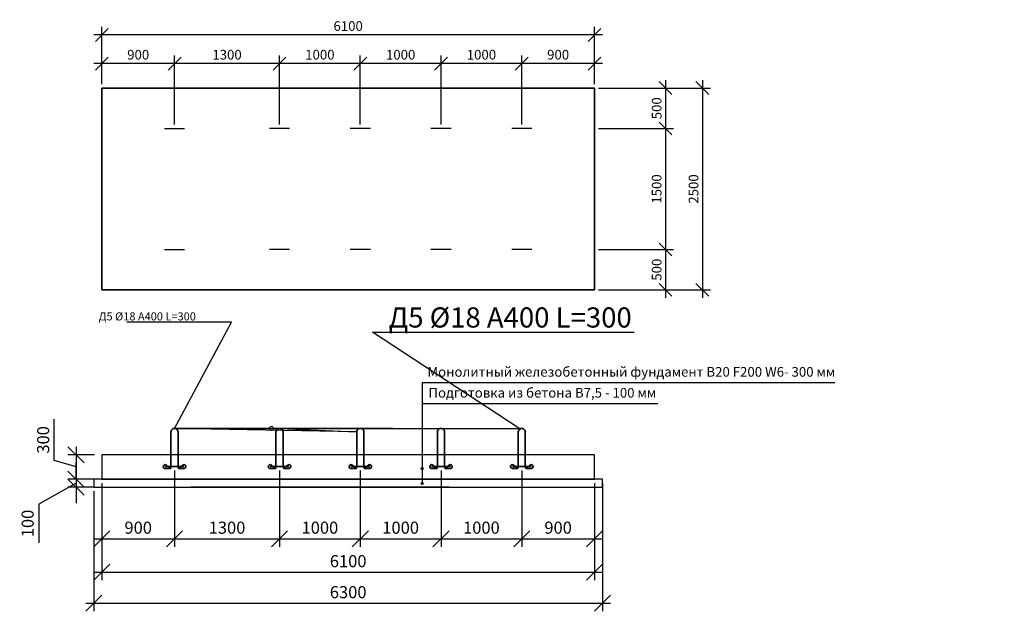
# Model space of a CAD drawing. Units: millimetres. Extents: x 136056 to 989564, y -89803 to -71260.
# Drawn here: x 155960 to 168153, y -79649 to -72318 of the extents above; entities that cross this region are included whole.
import ezdxf
from ezdxf import colors
from ezdxf.entities.mleader import LeaderData, LeaderLine
from ezdxf.math import Vec2, Vec3

# ---------------------------------------------------------------- set-up
doc = ezdxf.new("R2010")
doc.units = ezdxf.units.MM
doc.layers.add('0 @ 100', color=7, linetype='Continuous')
doc.layers.add('0 @ 40', color=7, linetype='Continuous')
for name, color, linetype, lineweight in [('Корпус', 250, 'Continuous', 35), ('текстовый', 7, 'Continuous', 20), ('Фундаменты-Плиты', 251, 'Continuous', 30)]:
    doc.layers.add(name, color=color, linetype=linetype, lineweight=lineweight)
doc.styles.add('GOST 2.304', font='CS_Gost2304.shx')
doc.styles.add('SPDS', font='spds.shx')
doc.dimstyles.new('SPDS', dxfattribs={"dimscale": 100, "dimtxt": 1.5, "dimasz": 2.5, "dimexe": 1.25, "dimexo": 0.625, "dimtad": 1, "dimdec": 0, "dimrnd": 10, "dimtxsty": 'GOST 2.304', "dimblk": 'OBLIQUE', "dimcen": 2.5, "dimdle": 2, "dimadec": 0, "dimazin": 2, "dimtfac": 0.75, "dimtdec": 0, "dimtmove": 1, "dimatfit": 3, "dimfxl": 1, "dimtolj": 1, "dimarcsym": 1})

# ---------------------------------------------------------------- blocks, each defined once
blk = doc.blocks.new('_Oblique')
at = {"color": 0, "linetype": 'ByBlock', "lineweight": -2}
blk.add_line((-0.5, -0.5), (0.5, 0.5), dxfattribs=at)
blk = doc.blocks.new('*D60')
at = {"color": 0, "lineweight": -2, "transparency": 16777216}
for p, q in [((156978, -78061), (156978, -79265)), ((163078, -78061), (163078, -79265)), ((156878, -79165), (163178, -79165))]:
    blk.add_line(p, q, dxfattribs=at)
at = {"layer": 'Defpoints', "color": 0, "transparency": 16777216}
for p in [(156978, -78011), (163078, -78011), (163078, -79165)]:
    blk.add_point(p, dxfattribs=at)
at = {"color": 0, "lineweight": -2, "transparency": 16777216, "xscale": 200, "yscale": 200, "zscale": 200, "rotation": 180}
blk.add_blockref('_Oblique', (156978, -79165), dxfattribs=at)
at = {"color": 0, "lineweight": -2, "transparency": 16777216, "xscale": 200, "yscale": 200, "zscale": 200}
blk.add_blockref('_Oblique', (163078, -79165), dxfattribs=at)
at = {"color": 0, "transparency": 16777216, "insert": (160028, -79028), "char_height": 150, "attachment_point": 5, "style": 'GOST 2.304'}
blk.add_mtext('\\A1;6100', dxfattribs=at)
blk = doc.blocks.new('*D61')
at = {"color": 0, "lineweight": -2, "transparency": 16777216}
for p, q in [((156389, -77780), (156389, -77269)), ((156658, -77611), (156658, -78111)), ((156658, -77861), (156389, -77780)), ((156888, -77711), (156558, -77711)), ((156888, -78011), (156558, -78011))]:
    blk.add_line(p, q, dxfattribs=at)
at = {"layer": 'Defpoints', "color": 0, "transparency": 16777216}
for p in [(156938, -77711), (156658, -78011), (156938, -78011)]:
    blk.add_point(p, dxfattribs=at)
at = {"color": 0, "lineweight": -2, "transparency": 16777216, "xscale": 200, "yscale": 200, "zscale": 200}
for p, rotation in [((156658, -77711), 90), ((156658, -78011), 270)]:
    blk.add_blockref('_Oblique', p, dxfattribs=dict(at, rotation=rotation))
at = {"color": 0, "transparency": 16777216, "insert": (156251, -77525), "char_height": 150, "attachment_point": 5, "rotation": 90, "style": 'GOST 2.304'}
blk.add_mtext('\\A1;300', dxfattribs=at)
blk = doc.blocks.new('*D62')
at = {"color": 0, "lineweight": -2, "transparency": 16777216}
for p, q in [((156658, -78011), (156658, -77811)), ((156888, -78011), (156558, -78011)), ((156658, -78011), (156658, -78111)), ((156658, -78011), (156658, -78111)), ((156658, -78061), (156196, -78320)), ((156888, -78111), (156558, -78111)), ((156658, -78111), (156658, -78311)), ((156196, -78320), (156196, -78802))]:
    blk.add_line(p, q, dxfattribs=at)
at = {"layer": 'Defpoints', "color": 0, "transparency": 16777216}
for p in [(156938, -78011), (156658, -78111), (156938, -78111)]:
    blk.add_point(p, dxfattribs=at)
at = {"color": 0, "lineweight": -2, "transparency": 16777216, "xscale": 200, "yscale": 200, "zscale": 200}
for p, rotation in [((156658, -78011), 270), ((156658, -78111), 90)]:
    blk.add_blockref('_Oblique', p, dxfattribs=dict(at, rotation=rotation))
at = {"color": 0, "transparency": 16777216, "insert": (156059, -78561), "char_height": 150, "attachment_point": 5, "rotation": 90, "style": 'GOST 2.304'}
blk.add_mtext('\\A1;100', dxfattribs=at)
blk = doc.blocks.new('*D63')
at = {"color": 0, "lineweight": -2, "transparency": 16777216}
for p, q in [((163178, -78061), (163178, -79649)), ((156878, -78161), (156878, -79649)), ((156778, -79549), (163278, -79549))]:
    blk.add_line(p, q, dxfattribs=at)
at = {"layer": 'Defpoints', "color": 0, "transparency": 16777216}
for p in [(163178, -78011), (156878, -78111), (163178, -79549)]:
    blk.add_point(p, dxfattribs=at)
at = {"color": 0, "lineweight": -2, "transparency": 16777216, "xscale": 200, "yscale": 200, "zscale": 200, "rotation": 180}
blk.add_blockref('_Oblique', (156878, -79549), dxfattribs=at)
at = {"color": 0, "lineweight": -2, "transparency": 16777216, "xscale": 200, "yscale": 200, "zscale": 200}
blk.add_blockref('_Oblique', (163178, -79549), dxfattribs=at)
at = {"color": 0, "transparency": 16777216, "insert": (160028, -79412), "char_height": 150, "attachment_point": 5, "style": 'GOST 2.304'}
blk.add_mtext('\\A1;6300', dxfattribs=at)
blk = doc.blocks.new('*D64')
at = {"color": 0, "lineweight": -2, "transparency": 16777216}
for p, q in [((157878, -77905), (157878, -78851)), ((156978, -78061), (156978, -78851)), ((156878, -78751), (157978, -78751))]:
    blk.add_line(p, q, dxfattribs=at)
at = {"layer": 'Defpoints', "color": 0, "transparency": 16777216}
for p in [(157878, -77855), (156978, -78011), (157878, -78751)]:
    blk.add_point(p, dxfattribs=at)
at = {"color": 0, "lineweight": -2, "transparency": 16777216, "xscale": 200, "yscale": 200, "zscale": 200, "rotation": 180}
blk.add_blockref('_Oblique', (156978, -78751), dxfattribs=at)
at = {"color": 0, "lineweight": -2, "transparency": 16777216, "xscale": 200, "yscale": 200, "zscale": 200}
blk.add_blockref('_Oblique', (157878, -78751), dxfattribs=at)
at = {"color": 0, "transparency": 16777216, "insert": (157428, -78613), "char_height": 150, "attachment_point": 5, "style": 'GOST 2.304'}
blk.add_mtext('\\A1;900', dxfattribs=at)
blk = doc.blocks.new('*D65')
at = {"color": 0, "lineweight": -2, "transparency": 16777216}
for p, q in [((159178, -77905), (159178, -78851)), ((160178, -77905), (160178, -78851)), ((159078, -78751), (160278, -78751))]:
    blk.add_line(p, q, dxfattribs=at)
at = {"layer": 'Defpoints', "color": 0, "transparency": 16777216}
for p in [(159178, -77855), (160178, -77855), (160178, -78751)]:
    blk.add_point(p, dxfattribs=at)
at = {"color": 0, "lineweight": -2, "transparency": 16777216, "xscale": 200, "yscale": 200, "zscale": 200, "rotation": 180}
blk.add_blockref('_Oblique', (159178, -78751), dxfattribs=at)
at = {"color": 0, "lineweight": -2, "transparency": 16777216, "xscale": 200, "yscale": 200, "zscale": 200}
blk.add_blockref('_Oblique', (160178, -78751), dxfattribs=at)
at = {"color": 0, "transparency": 16777216, "insert": (159678, -78613), "char_height": 150, "attachment_point": 5, "style": 'GOST 2.304'}
blk.add_mtext('\\A1;1000', dxfattribs=at)
blk = doc.blocks.new('*D66')
at = {"color": 0, "lineweight": -2, "transparency": 16777216}
for p, q in [((162178, -77905), (162178, -78851)), ((163078, -78061), (163078, -78851)), ((162078, -78751), (163178, -78751))]:
    blk.add_line(p, q, dxfattribs=at)
at = {"layer": 'Defpoints', "color": 0, "transparency": 16777216}
for p in [(162178, -77855), (163078, -78011), (163078, -78751)]:
    blk.add_point(p, dxfattribs=at)
at = {"color": 0, "lineweight": -2, "transparency": 16777216, "xscale": 200, "yscale": 200, "zscale": 200, "rotation": 180}
blk.add_blockref('_Oblique', (162178, -78751), dxfattribs=at)
at = {"color": 0, "lineweight": -2, "transparency": 16777216, "xscale": 200, "yscale": 200, "zscale": 200}
blk.add_blockref('_Oblique', (163078, -78751), dxfattribs=at)
at = {"color": 0, "transparency": 16777216, "insert": (162628, -78613), "char_height": 150, "attachment_point": 5, "style": 'GOST 2.304'}
blk.add_mtext('\\A1;900', dxfattribs=at)
blk = doc.blocks.new('крепеж')
at = {"color": 7, "lineweight": 35}
for p, q in [((92592, -261190), (92592, -260748)), ((92680, -261190), (92680, -260748)), ((92588, -261207), (92531, -261157)), ((92685, -261207), (92741, -261157)), ((92580, -261200), (92515, -261200)), ((92753, -261177), (92520, -261177)), ((92692, -261200), (92758, -261200))]:
    blk.add_line(p, q, dxfattribs=at)
for centre, radius, start, end in [((92520, -261177), 23.4, 60.5794, 257.1069), ((92753, -261177), 23.4, 282.8931, 119.4206), ((92582, -261190), 10.2, 259.3678, 0.4464), ((92691, -261190), 10.3, 180, 280.4364)]:
    blk.add_arc(centre, radius, start, end, dxfattribs=at)
blk = doc.blocks.new('*D71')
at = {"color": 0, "lineweight": -2, "transparency": 16777216}
for p, q in [((156978, -73116), (156978, -72407)), ((163078, -73116), (163078, -72407)), ((163178, -72507), (156878, -72507))]:
    blk.add_line(p, q, dxfattribs=at)
at = {"layer": 'Defpoints', "color": 0, "transparency": 16777216}
for p in [(156978, -72507), (156978, -73166, 8), (163078, -73166, 8)]:
    blk.add_point(p, dxfattribs=at)
at = {"color": 0, "lineweight": -2, "transparency": 16777216, "xscale": 160, "yscale": 160, "zscale": 160, "rotation": 180}
blk.add_blockref('_Oblique', (156978, -72507), dxfattribs=at)
at = {"color": 0, "lineweight": -2, "transparency": 16777216, "xscale": 160, "yscale": 160, "zscale": 160}
blk.add_blockref('_Oblique', (163078, -72507), dxfattribs=at)
at = {"color": 0, "transparency": 16777216, "insert": (160028, -72397), "char_height": 120, "attachment_point": 5, "style": 'GOST 2.304'}
blk.add_mtext('\\A1;6100', dxfattribs=at)
blk = doc.blocks.new('*D72')
at = {"color": 0, "lineweight": -2, "transparency": 16777216}
for p, q in [((164415, -73066), (164415, -75766)), ((163128, -73166), (164515, -73166)), ((163128, -75666), (164515, -75666))]:
    blk.add_line(p, q, dxfattribs=at)
at = {"layer": 'Defpoints', "color": 0, "transparency": 16777216}
for p in [(163078, -73166), (163078, -75666), (164415, -75666)]:
    blk.add_point(p, dxfattribs=at)
at = {"color": 0, "lineweight": -2, "transparency": 16777216, "xscale": 160, "yscale": 160, "zscale": 160}
for p, rotation in [((164415, -73166), 90), ((164415, -75666), 270)]:
    blk.add_blockref('_Oblique', p, dxfattribs=dict(at, rotation=rotation))
at = {"color": 0, "transparency": 16777216, "insert": (164305, -74416), "char_height": 120, "attachment_point": 5, "rotation": 90, "style": 'GOST 2.304'}
blk.add_mtext('\\A1;2500', dxfattribs=at)
blk = doc.blocks.new('_DotSmall')
at = {"color": 0, "linetype": 'ByBlock', "const_width": 0.5}
blk.add_lwpolyline([(-0.0625, 0, 1), (0.0625, 0, 1)], format="xyb", close=True, dxfattribs=at)
blk = doc.blocks.new('*D73')
at = {"color": 0, "lineweight": -2, "transparency": 16777216}
for p, q in [((156978, -73116), (156978, -72762)), ((157878, -73616), (157878, -72762)), ((157978, -72862), (156878, -72862))]:
    blk.add_line(p, q, dxfattribs=at)
at = {"layer": 'Defpoints', "color": 0, "transparency": 16777216}
for p in [(156978, -72862), (156978, -73166, 8), (157878, -73666, 8)]:
    blk.add_point(p, dxfattribs=at)
at = {"color": 0, "lineweight": -2, "transparency": 16777216, "xscale": 160, "yscale": 160, "zscale": 160, "rotation": 180}
blk.add_blockref('_Oblique', (156978, -72862), dxfattribs=at)
at = {"color": 0, "lineweight": -2, "transparency": 16777216, "xscale": 160, "yscale": 160, "zscale": 160}
blk.add_blockref('_Oblique', (157878, -72862), dxfattribs=at)
at = {"color": 0, "transparency": 16777216, "insert": (157428, -72752), "char_height": 120, "attachment_point": 5, "style": 'GOST 2.304'}
blk.add_mtext('\\A1;900', dxfattribs=at)
blk = doc.blocks.new('*D74')
at = {"color": 0, "lineweight": -2, "transparency": 16777216}
for p, q in [((161178, -73616), (161178, -72762)), ((162178, -73616), (162178, -72762)), ((162278, -72862), (161078, -72862))]:
    blk.add_line(p, q, dxfattribs=at)
at = {"layer": 'Defpoints', "color": 0, "transparency": 16777216}
for p in [(161178, -72862), (161178, -73666, 16), (162178, -73666, 8)]:
    blk.add_point(p, dxfattribs=at)
at = {"color": 0, "lineweight": -2, "transparency": 16777216, "xscale": 160, "yscale": 160, "zscale": 160, "rotation": 180}
blk.add_blockref('_Oblique', (161178, -72862), dxfattribs=at)
at = {"color": 0, "lineweight": -2, "transparency": 16777216, "xscale": 160, "yscale": 160, "zscale": 160}
blk.add_blockref('_Oblique', (162178, -72862), dxfattribs=at)
at = {"color": 0, "transparency": 16777216, "insert": (161678, -72752), "char_height": 120, "attachment_point": 5, "style": 'GOST 2.304'}
blk.add_mtext('\\A1;1000', dxfattribs=at)
blk = doc.blocks.new('*D75')
at = {"color": 0, "lineweight": -2, "transparency": 16777216}
for p, q in [((162178, -73616), (162178, -72762)), ((163078, -73116), (163078, -72762)), ((163178, -72862), (162078, -72862))]:
    blk.add_line(p, q, dxfattribs=at)
at = {"layer": 'Defpoints', "color": 0, "transparency": 16777216}
for p in [(162178, -72862), (163078, -73166, 8), (162178, -73666, 8)]:
    blk.add_point(p, dxfattribs=at)
at = {"color": 0, "lineweight": -2, "transparency": 16777216, "xscale": 160, "yscale": 160, "zscale": 160, "rotation": 180}
blk.add_blockref('_Oblique', (162178, -72862), dxfattribs=at)
at = {"color": 0, "lineweight": -2, "transparency": 16777216, "xscale": 160, "yscale": 160, "zscale": 160}
blk.add_blockref('_Oblique', (163078, -72862), dxfattribs=at)
at = {"color": 0, "transparency": 16777216, "insert": (162628, -72752), "char_height": 120, "attachment_point": 5, "style": 'GOST 2.304'}
blk.add_mtext('\\A1;900', dxfattribs=at)
blk = doc.blocks.new('*D76')
at = {"color": 0, "lineweight": -2, "transparency": 16777216}
for p, q in [((163958, -73066), (163958, -73766)), ((163128, -73166), (164058, -73166)), ((163128, -73666), (164058, -73666))]:
    blk.add_line(p, q, dxfattribs=at)
at = {"layer": 'Defpoints', "color": 0, "transparency": 16777216}
for p in [(163078, -73166), (163078, -73666), (163958, -73666)]:
    blk.add_point(p, dxfattribs=at)
at = {"color": 0, "lineweight": -2, "transparency": 16777216, "xscale": 160, "yscale": 160, "zscale": 160}
for p, rotation in [((163958, -73166), 90), ((163958, -73666), 270)]:
    blk.add_blockref('_Oblique', p, dxfattribs=dict(at, rotation=rotation))
at = {"color": 0, "transparency": 16777216, "insert": (163848, -73416), "char_height": 120, "attachment_point": 5, "rotation": 90, "style": 'GOST 2.304'}
blk.add_mtext('\\A1;500', dxfattribs=at)
blk = doc.blocks.new('*D77')
at = {"color": 0, "lineweight": -2, "transparency": 16777216}
for p, q in [((163958, -73566), (163958, -75266)), ((163128, -73666), (164058, -73666)), ((163128, -75166), (164058, -75166))]:
    blk.add_line(p, q, dxfattribs=at)
at = {"layer": 'Defpoints', "color": 0, "transparency": 16777216}
for p in [(163078, -73666), (163078, -75166), (163958, -75166)]:
    blk.add_point(p, dxfattribs=at)
at = {"color": 0, "lineweight": -2, "transparency": 16777216, "xscale": 160, "yscale": 160, "zscale": 160}
for p, rotation in [((163958, -73666), 90), ((163958, -75166), 270)]:
    blk.add_blockref('_Oblique', p, dxfattribs=dict(at, rotation=rotation))
at = {"color": 0, "transparency": 16777216, "insert": (163848, -74416), "char_height": 120, "attachment_point": 5, "rotation": 90, "style": 'GOST 2.304'}
blk.add_mtext('\\A1;1500', dxfattribs=at)
blk = doc.blocks.new('*D78')
at = {"color": 0, "lineweight": -2, "transparency": 16777216}
for p, q in [((163958, -75066), (163958, -75766)), ((163128, -75166), (164058, -75166)), ((163128, -75666), (164058, -75666))]:
    blk.add_line(p, q, dxfattribs=at)
at = {"layer": 'Defpoints', "color": 0, "transparency": 16777216}
for p in [(163078, -75166), (163078, -75666), (163958, -75666)]:
    blk.add_point(p, dxfattribs=at)
at = {"color": 0, "lineweight": -2, "transparency": 16777216, "xscale": 160, "yscale": 160, "zscale": 160}
for p, rotation in [((163958, -75166), 90), ((163958, -75666), 270)]:
    blk.add_blockref('_Oblique', p, dxfattribs=dict(at, rotation=rotation))
at = {"color": 0, "transparency": 16777216, "insert": (163848, -75416), "char_height": 120, "attachment_point": 5, "rotation": 90, "style": 'GOST 2.304'}
blk.add_mtext('\\A1;500', dxfattribs=at)
blk = doc.blocks.new('*D98')
at = {"color": 0, "lineweight": -2, "transparency": 16777216}
for p, q in [((157878, -73618), (157878, -72762)), ((159178, -73616), (159178, -72762)), ((159278, -72862), (157778, -72862))]:
    blk.add_line(p, q, dxfattribs=at)
at = {"layer": 'Defpoints', "color": 0, "transparency": 16777216}
for p in [(157878, -72862), (157878, -73668), (159178, -73666, 8)]:
    blk.add_point(p, dxfattribs=at)
at = {"color": 0, "lineweight": -2, "transparency": 16777216, "xscale": 160, "yscale": 160, "zscale": 160, "rotation": 180}
blk.add_blockref('_Oblique', (157878, -72862), dxfattribs=at)
at = {"color": 0, "lineweight": -2, "transparency": 16777216, "xscale": 160, "yscale": 160, "zscale": 160}
blk.add_blockref('_Oblique', (159178, -72862), dxfattribs=at)
at = {"color": 0, "transparency": 16777216, "insert": (158528, -72752), "char_height": 120, "attachment_point": 5, "style": 'GOST 2.304'}
blk.add_mtext('\\A1;1300', dxfattribs=at)
blk = doc.blocks.new('*D99')
at = {"color": 0, "lineweight": -2, "transparency": 16777216}
for p, q in [((157878, -77905), (157878, -78851)), ((159178, -77905), (159178, -78851)), ((157778, -78751), (159278, -78751))]:
    blk.add_line(p, q, dxfattribs=at)
at = {"layer": 'Defpoints', "color": 0, "transparency": 16777216}
for p in [(157878, -77855), (159178, -77855), (159178, -78751)]:
    blk.add_point(p, dxfattribs=at)
at = {"color": 0, "lineweight": -2, "transparency": 16777216, "xscale": 200, "yscale": 200, "zscale": 200, "rotation": 180}
blk.add_blockref('_Oblique', (157878, -78751), dxfattribs=at)
at = {"color": 0, "lineweight": -2, "transparency": 16777216, "xscale": 200, "yscale": 200, "zscale": 200}
blk.add_blockref('_Oblique', (159178, -78751), dxfattribs=at)
at = {"color": 0, "transparency": 16777216, "insert": (158528, -78613), "char_height": 150, "attachment_point": 5, "style": 'GOST 2.304'}
blk.add_mtext('\\A1;1300', dxfattribs=at)
blk = doc.blocks.new('*D113')
at = {"color": 0, "lineweight": -2, "transparency": 16777216}
for p, q in [((161178, -77905), (161178, -78851)), ((162178, -77905), (162178, -78851)), ((161078, -78751), (162278, -78751))]:
    blk.add_line(p, q, dxfattribs=at)
at = {"layer": 'Defpoints', "color": 0, "transparency": 16777216}
for p in [(161178, -77855), (162178, -77855), (162178, -78751)]:
    blk.add_point(p, dxfattribs=at)
at = {"color": 0, "lineweight": -2, "transparency": 16777216, "xscale": 200, "yscale": 200, "zscale": 200, "rotation": 180}
blk.add_blockref('_Oblique', (161178, -78751), dxfattribs=at)
at = {"color": 0, "lineweight": -2, "transparency": 16777216, "xscale": 200, "yscale": 200, "zscale": 200}
blk.add_blockref('_Oblique', (162178, -78751), dxfattribs=at)
at = {"color": 0, "transparency": 16777216, "insert": (161678, -78613), "char_height": 150, "attachment_point": 5, "style": 'GOST 2.304'}
blk.add_mtext('\\A1;1000', dxfattribs=at)
blk = doc.blocks.new('*D116')
at = {"color": 0, "lineweight": -2, "transparency": 16777216}
for p, q in [((160178, -73616), (160178, -72762)), ((161178, -73616), (161178, -72762)), ((161278, -72862), (160078, -72862))]:
    blk.add_line(p, q, dxfattribs=at)
at = {"layer": 'Defpoints', "color": 0, "transparency": 16777216}
for p in [(160178, -72862), (160178, -73666, 16), (161178, -73666, 8)]:
    blk.add_point(p, dxfattribs=at)
at = {"color": 0, "lineweight": -2, "transparency": 16777216, "xscale": 160, "yscale": 160, "zscale": 160, "rotation": 180}
blk.add_blockref('_Oblique', (160178, -72862), dxfattribs=at)
at = {"color": 0, "lineweight": -2, "transparency": 16777216, "xscale": 160, "yscale": 160, "zscale": 160}
blk.add_blockref('_Oblique', (161178, -72862), dxfattribs=at)
at = {"color": 0, "transparency": 16777216, "insert": (160678, -72752), "char_height": 120, "attachment_point": 5, "style": 'GOST 2.304'}
blk.add_mtext('\\A1;1000', dxfattribs=at)
blk = doc.blocks.new('*D117')
at = {"color": 0, "lineweight": -2, "transparency": 16777216}
for p, q in [((159178, -73616), (159178, -72762)), ((160178, -73616), (160178, -72762)), ((160278, -72862), (159078, -72862))]:
    blk.add_line(p, q, dxfattribs=at)
at = {"layer": 'Defpoints', "color": 0, "transparency": 16777216}
for p in [(159178, -72862), (159178, -73666, 16), (160178, -73666, 8)]:
    blk.add_point(p, dxfattribs=at)
at = {"color": 0, "lineweight": -2, "transparency": 16777216, "xscale": 160, "yscale": 160, "zscale": 160, "rotation": 180}
blk.add_blockref('_Oblique', (159178, -72862), dxfattribs=at)
at = {"color": 0, "lineweight": -2, "transparency": 16777216, "xscale": 160, "yscale": 160, "zscale": 160}
blk.add_blockref('_Oblique', (160178, -72862), dxfattribs=at)
at = {"color": 0, "transparency": 16777216, "insert": (159678, -72752), "char_height": 120, "attachment_point": 5, "style": 'GOST 2.304'}
blk.add_mtext('\\A1;1000', dxfattribs=at)
blk = doc.blocks.new('*D118')
at = {"color": 0, "lineweight": -2, "transparency": 16777216}
for p, q in [((160178, -77905), (160178, -78851)), ((161178, -77905), (161178, -78851)), ((160078, -78751), (161278, -78751))]:
    blk.add_line(p, q, dxfattribs=at)
at = {"layer": 'Defpoints', "color": 0, "transparency": 16777216}
for p in [(160178, -77855), (161178, -77855), (161178, -78751)]:
    blk.add_point(p, dxfattribs=at)
at = {"color": 0, "lineweight": -2, "transparency": 16777216, "xscale": 200, "yscale": 200, "zscale": 200, "rotation": 180}
blk.add_blockref('_Oblique', (160178, -78751), dxfattribs=at)
at = {"color": 0, "lineweight": -2, "transparency": 16777216, "xscale": 200, "yscale": 200, "zscale": 200}
blk.add_blockref('_Oblique', (161178, -78751), dxfattribs=at)
at = {"color": 0, "transparency": 16777216, "insert": (160678, -78613), "char_height": 150, "attachment_point": 5, "style": 'GOST 2.304'}
blk.add_mtext('\\A1;1000', dxfattribs=at)
blk = doc.blocks.new('*U187')
at = {"layer": '0 @ 100', "lineweight": 15}
ml = blk.add_multileader_mtext('Standard', dxfattribs=at)
ml.set_content('{\\Fspds|c204;Д5 }%%C{\\Fspds|c204;18 А400 }L{\\Fspds|c204;=300}', color=256, style='SPDS')
ml.set_leader_properties()
ml.set_arrow_properties(name='DOTSMALL')
ml.build(insert=Vec2(0, 0))
ml.multileader.update_dxf_attribs({"text_left_attachment_type": 6, "text_right_attachment_type": 6, "dogleg_length": 1, "arrow_head_size": 100, "scale": 100})
ctx = ml.context
ctx.base_point, ctx.scale, ctx.char_height, ctx.arrow_head_size, ctx.landing_gap_size, ctx.plane_origin = Vec3(160429, -76191, -8), 100, 250, 100, 100, Vec3(166135, -80740, -8)
ctx.left_attachment, ctx.right_attachment = 6, 6
notes = []
notes.append((ctx, [(1, (1, 1, 0), (160329, -76191, -8), (1, 0), 100, [(3, [(159078, -77383, -8), (160578, -77383, -8), (157878, -77383, -8), (162155, -77389, -8)], 0, [])])]))
ctx.mtext.insert, ctx.mtext.width, ctx.mtext.flow_direction = Vec3(160529, -75883, -8), 8287.9, 5
at = {"layer": '0 @ 40', "lineweight": 15}
ml = blk.add_multileader_mtext('Standard', dxfattribs=at)
ml.set_content('{\\Fspds|c204;Д5 }%%C{\\Fspds|c204;18 А400 }L{\\Fspds|c204;=300}', color=256, style='SPDS')
ml.set_leader_properties()
ml.set_arrow_properties(name='DOTSMALL')
ml.build(insert=Vec2(0, 0))
ml.multileader.update_dxf_attribs({"text_left_attachment_type": 6, "text_right_attachment_type": 6, "dogleg_length": 1, "arrow_head_size": 40, "scale": 40})
ctx = ml.context
ctx.base_point, ctx.scale, ctx.char_height, ctx.arrow_head_size, ctx.landing_gap_size, ctx.plane_origin = Vec3(156898, -76065, -8), 40, 100, 40, 40, Vec3(166135, -80740, -8)
ctx.left_attachment, ctx.right_attachment = 6, 6
notes.append((ctx, [(0, (1, 1, 0), (158584, -76065, -8), (-1, 0), 40, [(2, [(162155, -77389, -8), (159178, -77383, -8), (160128, -77427, -8), (157878, -77383, -8)], 0, [])])]))
ctx.mtext.insert, ctx.mtext.width, ctx.mtext.flow_direction = Vec3(156938, -75945, -8), 3315.16, 5
for ctx, leaders in notes:
    for number, flags, end, landing, length, lines in leaders:
        leader = LeaderData()
        leader.index, (leader.has_last_leader_line, leader.has_dogleg_vector, leader.attachment_direction) = number, flags
        leader.last_leader_point, leader.dogleg_vector, leader.dogleg_length = Vec3(end), Vec3(landing), length
        for number, points, colour, breaks in lines:
            line = LeaderLine()
            line.index, line.vertices, line.color, line.breaks = number, Vec3.list(points), colors.encode_raw_color(colour), breaks
            leader.lines.append(line)
        ctx.leaders.append(leader)

msp = doc.modelspace()

# ---------------------------------------------------------------- hatches: boundary and pattern name
h = msp.add_hatch(color=256)
h.dxf.hatch_style = 1
h.paths.add_polyline_path([(160957.8, -77881.5, 1), (160932.8, -77881.5, 1)])
h = msp.add_hatch(color=256)
h.dxf.hatch_style = 1
h.paths.add_polyline_path([(160957.8, -78066.3, 1), (160932.8, -78066.3, 1)])

# ---------------------------------------------------------------- linework, layer by layer
for p, q in [((157753.1, -73665.6), (158003.1, -73665.6)), ((159303.1, -73665.6), (159053.1, -73665.6)), ((160303.1, -73665.6, -7.8), (160053.1, -73665.6, -7.8)), ((161303.1, -73665.6, 7.8), (161053.1, -73665.6, 7.8)), ((162303.1, -73665.6, 7.8), (162053.1, -73665.6, 7.8)), ((157753.1, -75165.6), (158003.1, -75165.6)), ((159303.1, -75165.6), (159053.1, -75165.6)), ((160303.1, -75165.6, -7.8), (160053.1, -75165.6, -7.8)), ((161303.1, -75165.6, 7.8), (161053.1, -75165.6, 7.8)), ((162303.1, -75165.6, 7.8), (162053.1, -75165.6, 7.8)), ((160945.3, -76815.3), (160945.3, -78066.3)), ((160945.3, -76815.3), (166054.2, -76815.3)), ((160945.3, -77072.2), (163861.5, -77072.2))]:
    msp.add_line(p, q)
for centre in [(160945.3, -77881.5), (160945.3, -78066.3)]:
    msp.add_circle(centre, 12.5)
at = {"layer": 'Корпус'}
msp.add_lwpolyline([(156978.1, -75665.6), (163078.1, -75665.6), (163078.1, -73165.6), (156978.1, -73165.6)], close=True, dxfattribs=at)
at = {"layer": 'Корпус', "lineweight": 35}
for centre in [(157878.1, -77426.8), (159178.1, -77426.8), (160178.1, -77426.8), (161178.1, -77426.8), (162178.1, -77426.8)]:
    msp.add_arc(centre, 44.1, 359.99018, 180.00486, dxfattribs=at)
at = {"layer": 'Фундаменты-Плиты'}
for points in [[(156978.1, -77710.8), (156978.1, -78010.8), (163078.1, -78010.8), (163078.1, -77710.8)], [(156878.1, -78010.8), (156878.1, -78110.8), (163178.1, -78110.8), (163178.1, -78010.8)]]:
    msp.add_lwpolyline(points, close=True, dxfattribs=at)
msp.add_lwpolyline([(161278.1, -78110.8), (158078.1, -78110.8)], dxfattribs=at)

# ---------------------------------------------------------------- block references
at = {"color": 1}
msp.add_blockref('*U187', (0, 0), dxfattribs=at)
for p in [(65241.8, 183321.6), (66541.8, 183321.6), (67541.8, 183321.6), (68541.8, 183321.6), (69541.8, 183321.6)]:
    msp.add_blockref('крепеж', p)

# ---------------------------------------------------------------- texts
at = {"layer": 'текстовый', "ltscale": 5, "char_height": 120, "attachment_point": 4, "style": 'SPDS'}
for s, insert in [('{\\Fspds|c204;Монолитный железобетонный фундамент }B20 F200 W6- 300 {\\Fspds|c204;мм}', (161009.2, -76682)), ('{\\Fspds|c204;Подготовка из бетона В}7,5 - 100 {\\Fspds|c204;мм}', (161022.7, -76941.4))]:
    msp.add_mtext_dynamic_manual_height_columns(s, width=7193.906, gutter_width=750, heights=[0], dxfattribs=dict(at, insert=insert))

# ---------------------------------------------------------------- dimensions: what is measured, and where the dimension line sits
for base, p1, p2, override, picture, middle in [((156978.1, -72506.8, -7.8), (163078.1, -73165.6), (156978.1, -73165.6), {"dimtxt": 1.2, "dimasz": 1.6, "dimexe": 1, "dimexo": 0.5, "dimgap": 0.5, "dimdle": 1}, '*D71', (160028.1, -72396.8, -7.8)), ((156978.1, -72862.1, -7.8), (157878.1, -73665.6), (156978.1, -73165.6), {"dimtxt": 1.2, "dimasz": 1.6, "dimexe": 1, "dimexo": 0.5, "dimgap": 0.5, "dimdle": 1}, '*D73', (157428.1, -72752.1, -7.8)), ((157878.1, -72862.1, -7.8), (159178.1, -73665.6), (157878.1, -73667.9, -7.8), {"dimtxt": 1.2, "dimasz": 1.6, "dimexe": 1, "dimexo": 0.5, "dimgap": 0.5, "dimdle": 1}, '*D98', (158528.1, -72752.1, -7.8)), ((159178.1, -72862.1, -23.4), (160178.1, -73665.6, -15.6), (159178.1, -73665.6, -7.8), {"dimtxt": 1.2, "dimasz": 1.6, "dimexe": 1, "dimexo": 0.5, "dimgap": 0.5, "dimdle": 1}, '*D117', (159678.1, -72752.1, -23.4)), ((160178.1, -72862.1, -7.8), (161178.1, -73665.6), (160178.1, -73665.6, 7.8), {"dimtxt": 1.2, "dimasz": 1.6, "dimexe": 1, "dimexo": 0.5, "dimgap": 0.5, "dimdle": 1}, '*D116', (160678.1, -72752.1, -7.8)), ((161178.1, -72862.1, -7.8), (162178.1, -73665.6), (161178.1, -73665.6, 7.8), {"dimtxt": 1.2, "dimasz": 1.6, "dimexe": 1, "dimexo": 0.5, "dimgap": 0.5, "dimdle": 1}, '*D74', (161678.1, -72752.1, -7.8)), ((162178.1, -72862.1), (163078.1, -73165.6, 7.8), (162178.1, -73665.6, 7.8), {"dimtxt": 1.2, "dimasz": 1.6, "dimexe": 1, "dimexo": 0.5, "dimgap": 0.5, "dimdle": 1}, '*D75', (162628.1, -72752.1)), ((157878.1, -78750.6), (156978.1, -78010.8), (157878.1, -77855.5), {"dimasz": 2, "dimexe": 1, "dimexo": 0.5, "dimdle": 1}, '*D64', (157428.1, -78613.1)), ((159178.1, -78750.6), (157878.1, -77855.5), (159178.1, -77855.5), {"dimasz": 2, "dimexe": 1, "dimexo": 0.5, "dimdle": 1}, '*D99', (158528.1, -78613.1)), ((160178.1, -78750.6), (159178.1, -77855.5), (160178.1, -77855.5), {"dimasz": 2, "dimexe": 1, "dimexo": 0.5, "dimdle": 1}, '*D65', (159678.1, -78613.1)), ((161178.1, -78750.6), (160178.1, -77855.5), (161178.1, -77855.5), {"dimasz": 2, "dimexe": 1, "dimexo": 0.5, "dimdle": 1}, '*D118', (160678.1, -78613.1)), ((162178.1, -78750.6), (161178.1, -77855.5), (162178.1, -77855.5), {"dimasz": 2, "dimexe": 1, "dimexo": 0.5, "dimdle": 1}, '*D113', (161678.1, -78613.1)), ((163078.1, -78750.6), (162178.1, -77855.5), (163078.1, -78010.8), {"dimasz": 2, "dimexe": 1, "dimexo": 0.5, "dimdle": 1}, '*D66', (162628.1, -78613.1)), ((163178.1, -79549.4), (156878.1, -78110.8), (163178.1, -78010.8), {"dimasz": 2, "dimexe": 1, "dimexo": 0.5, "dimdle": 1}, '*D63', (160028.1, -79411.9)), ((163078.1, -79165.1), (156978.1, -78010.8), (163078.1, -78010.8), {"dimasz": 2, "dimexe": 1, "dimexo": 0.5, "dimdle": 1}, '*D60', (160028.1, -79027.6))]:
    dim = msp.add_linear_dim(base=base, p1=p1, p2=p2, dimstyle='SPDS', override=override)
    dim.commit()
    dim.dimension.update_dxf_attribs({"geometry": picture, "text_midpoint": middle})
for base, p1, p2, override, picture, middle in [((164414.8, -75665.6), (163078.1, -73165.6), (163078.1, -75665.6), {"dimtxt": 1.2, "dimasz": 1.6, "dimexe": 1, "dimexo": 0.5, "dimgap": 0.5, "dimdle": 1}, '*D72', (164304.8, -74415.6)), ((163957.8, -73665.6), (163078.1, -73165.6), (163078.1, -73665.6), {"dimtxt": 1.2, "dimasz": 1.6, "dimexe": 1, "dimexo": 0.5, "dimgap": 0.5, "dimdle": 1}, '*D76', (163847.8, -73415.6)), ((163957.8, -75165.6), (163078.1, -73665.6), (163078.1, -75165.6), {"dimtxt": 1.2, "dimasz": 1.6, "dimexe": 1, "dimexo": 0.5, "dimgap": 0.5, "dimdle": 1}, '*D77', (163847.8, -74415.6)), ((163957.8, -75665.6), (163078.1, -75165.6), (163078.1, -75665.6), {"dimtxt": 1.2, "dimasz": 1.6, "dimexe": 1, "dimexo": 0.5, "dimgap": 0.5, "dimdle": 1}, '*D78', (163847.8, -75415.6)), ((156657.6, -78010.8), (156937.9, -77710.8), (156937.9, -78010.8), {"dimasz": 2, "dimexe": 1, "dimexo": 0.5, "dimdle": 1}, '*D61', (156251.4, -77717.7))]:
    dim = msp.add_linear_dim(base=base, p1=p1, p2=p2, angle=90, dimstyle='SPDS', override=override)
    dim.commit()
    dim.dimension.update_dxf_attribs({"geometry": picture, "text_midpoint": middle})
dim = msp.add_linear_dim(base=(156657.6, -78110.8), p1=(156937.9, -78010.8), p2=(156937.9, -78110.8), angle=90, dimstyle='SPDS', override={"dimasz": 2, "dimexe": 1, "dimexo": 0.5, "dimdle": 1})
dim.commit()
dim.dimension.update_dxf_attribs({"geometry": '*D62', "text_midpoint": (156196.4, -78382.3), "dimtype": 160})

doc.saveas('drawing.dxf')
